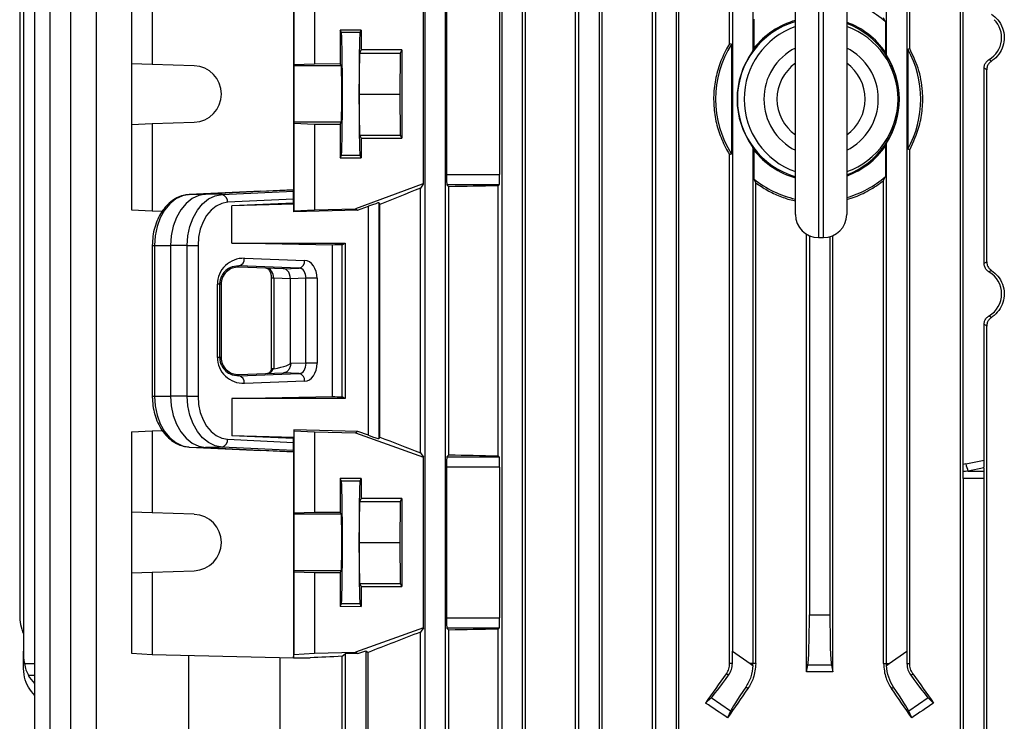
# Model space of a CAD drawing. Units: millimetres. Extents: x -1668 to 1027, y -927 to 927.
# Drawn here: x -215 to -23, y -687 to -550 of the extents above; entities that cross this region are included whole.
import ezdxf

# ---------------------------------------------------------------- set-up
doc = ezdxf.new("R2010")
doc.units = ezdxf.units.MM

msp = doc.modelspace()

# ---------------------------------------------------------------- linework, layer by layer
at = {"color": 7, "linetype": 'Continuous', "lineweight": 25}
for p, q in [((-211.84, -480.29), (-211.84, -722.9)), ((-208.84, -480.29), (-208.84, -722.9)), ((-204.84, -480.29), (-204.84, -722.9)), ((-199.84, -480.29), (-199.84, -722.9)), ((-135.75, -480.29), (-135.75, -722.9)), ((-131.75, -480.29), (-131.75, -722.9)), ((-120.75, -480.29), (-120.75, -722.9)), ((-116.75, -480.29), (-116.75, -722.9)), ((-116.13, -734.43), (-116.13, -480.29)), ((-106.37, -734.45), (-106.37, -480.29)), ((-105.75, -480.29), (-105.75, -722.9)), ((-101.75, -480.29), (-101.75, -722.9)), ((-101.18, -734.14), (-101.18, -480.29)), ((-91.32, -734.18), (-91.32, -480.29)), ((-90.75, -480.29), (-90.75, -722.9)), ((-86.75, -480.29), (-86.75, -722.9)), ((-86.21, -733.99), (-86.21, -480.29)), ((-31.28, -733.99), (-31.28, -480.29)), ((-161.36, -497.79), (-161.36, -583)), ((-135.99, -581.91), (-135.99, -503.67)), ((-131.51, -505.6), (-131.51, -579.98)), ((-121.16, -505.6), (-121.16, -579.98)), ((-30.78, -636.57), (-30.78, -520.01)), ((-192.93, -527.71), (-192.93, -558.37)), ((-188.92, -527.57), (-188.92, -558.51)), ((-161.26, -527.57), (-161.26, -558.51)), ((-157.25, -527.71), (-157.25, -558.37)), ((-76.3, -554.47), (-76.3, -526.18)), ((-71.75, -526.18), (-71.75, -555.87)), ((-45.75, -526.18), (-45.75, -556.68)), ((-41.19, -555.43), (-41.19, -526.18)), ((-214.03, -528.6), (-214.03, -672.98)), ((-75.75, -528.6), (-75.75, -672.98)), ((-41.75, -528.6), (-41.75, -672.98)), ((-214.75, -533.68), (-214.75, -665.9)), ((-63.47, -587.79), (-63.47, -542.79)), ((-53.47, -542.79), (-53.47, -587.79)), ((-71.57, -549.71), (-71.57, -555.36)), ((-45.92, -550.18), (-46.28, -549.41)), ((-45.92, -550.18), (-45.92, -556.11)), ((-148.15, -551.83), (-152.25, -551.83)), ((-152.25, -551.83), (-152.25, -558.36)), ((-152.02, -552.3), (-152.25, -551.83)), ((-148.38, -552.3), (-152.02, -552.3)), ((-148.38, -552.3), (-148.15, -551.83)), ((-148.15, -551.83), (-148.15, -555.68)), ((-75.92, -554.58), (-76.3, -554.47)), ((-75.92, -554.58), (-75.92, -575.99)), ((-148.53, -564.29), (-148.45, -556.29)), ((-148.45, -556.29), (-148.15, -555.68)), ((-148.45, -556.29), (-140.55, -556.29)), ((-140.25, -555.68), (-148.15, -555.68)), ((-140.55, -556.29), (-140.63, -564.29)), ((-140.25, -555.68), (-140.55, -556.29)), ((-140.25, -555.68), (-140.25, -572.9)), ((-71.75, -555.87), (-71.57, -555.36)), ((-45.75, -556.68), (-45.92, -556.11)), ((-41.57, -555.53), (-41.19, -555.43)), ((-41.57, -555.53), (-41.57, -575.05)), ((-188.92, -558.51), (-192.93, -558.37)), ((-192.93, -558.37), (-192.93, -570.21)), ((-180.72, -558.79), (-188.92, -558.51)), ((-161.26, -558.51), (-161.29, -558.79)), ((-161.26, -558.51), (-157.25, -558.37)), ((-157.25, -558.37), (-152.25, -558.36)), ((-152.03, -558.79), (-152.25, -558.36)), ((-152.03, -558.79), (-161.29, -558.79)), ((-26.68, -597.31), (-26.68, -559.26)), ((-26.18, -597.03), (-26.18, -559.55)), ((-148.45, -572.29), (-148.53, -564.29)), ((-148.53, -564.29), (-140.63, -564.29)), ((-140.63, -564.29), (-140.55, -572.29)), ((-192.93, -570.21), (-188.92, -570.07)), ((-192.93, -570.21), (-192.93, -586.91)), ((-188.92, -570.07), (-180.72, -569.79)), ((-188.92, -570.07), (-188.92, -587.11)), ((-161.29, -569.79), (-161.26, -570.07)), ((-152.03, -569.79), (-161.29, -569.79)), ((-157.25, -570.21), (-161.26, -570.07)), ((-161.26, -570.07), (-161.26, -587.11)), ((-157.25, -570.21), (-157.25, -586.91)), ((-152.25, -570.21), (-157.25, -570.21)), ((-152.25, -570.21), (-152.03, -569.79)), ((-152.25, -570.21), (-152.25, -576.74)), ((-148.15, -572.9), (-148.45, -572.29)), ((-148.45, -572.29), (-140.55, -572.29)), ((-148.15, -572.9), (-148.15, -576.75)), ((-148.15, -572.9), (-140.25, -572.9)), ((-140.55, -572.29), (-140.25, -572.9)), ((-45.92, -574.46), (-45.75, -573.89)), ((-45.75, -573.89), (-45.75, -675.4)), ((-76.3, -576.1), (-75.92, -575.99)), ((-71.57, -575.22), (-71.75, -574.71)), ((-71.75, -574.71), (-71.75, -675.4)), ((-71.57, -575.22), (-71.57, -580.87)), ((-45.92, -574.46), (-45.92, -580.39)), ((-41.19, -575.15), (-41.57, -575.05)), ((-41.19, -675.4), (-41.19, -575.15)), ((-152.25, -576.74), (-152.02, -576.28)), ((-152.25, -576.74), (-148.15, -576.75)), ((-148.38, -576.28), (-152.02, -576.28)), ((-148.15, -576.75), (-148.38, -576.28)), ((-76.3, -675.4), (-76.3, -576.1)), ((-131.51, -579.98), (-121.16, -579.98)), ((-71.21, -581.6), (-71.57, -580.87)), ((-71.21, -675.4), (-71.21, -581.6)), ((-46.28, -581.17), (-45.92, -580.39)), ((-46.28, -675.4), (-46.28, -581.17)), ((-167.74, -583.23), (-181.69, -583.92)), ((-161.36, -583), (-178.5, -583.84)), ((-175.29, -583.92), (-161.34, -583.23)), ((-167.74, -583.23), (-161.36, -583)), ((-161.34, -583.23), (-161.36, -583)), ((-136.29, -581.91), (-149.25, -586.71)), ((-136.07, -581.91), (-136.59, -582.66)), ((-136.59, -634.31), (-136.59, -582.66)), ((-135.99, -581.91), (-136.29, -581.91)), ((-131.44, -581.98), (-131.03, -582.39)), ((-121.23, -581.98), (-131.44, -581.98)), ((-131.03, -634.69), (-131.03, -582.39)), ((-121.23, -581.98), (-121.46, -582.2)), ((-121.46, -634.87), (-121.46, -582.2)), ((-181.69, -583.92), (-178.5, -583.84)), ((-175.29, -583.92), (-178.5, -583.84)), ((-161.33, -584.78), (-174.21, -585.42)), ((-161.33, -585.57), (-173.35, -586.08)), ((-161.33, -585.57), (-161.33, -584.78)), ((-161.33, -585.57), (-161.29, -585.78)), ((-144.71, -585.52), (-144.54, -585.82)), ((-144.71, -585.52), (-144.71, -631.52)), ((-192.93, -586.91), (-188.92, -587.11)), ((-188.92, -587.11), (-186.95, -587.15)), ((-161.29, -585.78), (-173.35, -586.08)), ((-173.35, -593.41), (-173.35, -586.08)), ((-161.29, -587.28), (-161.29, -585.78)), ((-148.85, -586.97), (-161.29, -587.28)), ((-161.29, -587.28), (-161.26, -587.11)), ((-161.26, -587.11), (-157.25, -586.91)), ((-157.25, -586.91), (-149.25, -586.71)), ((-149.25, -586.71), (-148.85, -586.97)), ((-148.85, -586.97), (-146.71, -586.18)), ((-146.71, -630.87), (-146.71, -586.18)), ((-144.54, -631.22), (-144.54, -585.82)), ((-61.29, -677.03), (-61.29, -591.64)), ((-60.75, -591.92), (-60.75, -665.9)), ((-58.97, -592.29), (-57.97, -592.29)), ((-56.75, -592.12), (-56.75, -665.9)), ((-56.21, -677.03), (-56.21, -591.93)), ((-188.89, -593.84), (-188.89, -623.24)), ((-188.47, -593.84), (-185.32, -593.84)), ((-188.47, -593.84), (-188.47, -623.24)), ((-182.06, -593.84), (-185.32, -593.84)), ((-185.32, -593.84), (-185.32, -623.24)), ((-182.06, -593.84), (-179.96, -593.84)), ((-182.06, -623.24), (-182.06, -593.84)), ((-179.96, -593.84), (-179.96, -623.24)), ((-153.76, -593.75), (-173.35, -593.41)), ((-173.35, -593.41), (-151.25, -593.41)), ((-153.76, -623.33), (-153.76, -593.75)), ((-151.87, -593.72), (-151.25, -593.41)), ((-151.87, -623.36), (-151.87, -593.72)), ((-151.25, -593.41), (-151.25, -623.67)), ((-170.94, -596.34), (-159.18, -596.75)), ((-172, -598.06), (-172, -597.84)), ((-160.24, -598.25), (-172, -597.84)), ((-163.33, -598.37), (-172, -598.06)), ((-163.33, -598.37), (-160.24, -598.25)), ((-165.68, -600.25), (-165.68, -618.02)), ((-161.95, -600.37), (-165.21, -600.25)), ((-165.21, -600.25), (-165.21, -617.89)), ((-158.92, -600.25), (-161.95, -600.37)), ((-161.95, -616.71), (-161.95, -600.37)), ((-156.76, -600.25), (-158.92, -600.25)), ((-158.92, -616.82), (-158.92, -600.25)), ((-156.76, -600.25), (-156.76, -616.82)), ((-176.2, -615.67), (-176.2, -601.41)), ((-175.76, -601.41), (-176.2, -601.41)), ((-175.76, -601.41), (-175.76, -615.67)), ((-175.47, -601.41), (-175.76, -601.41)), ((-175.47, -601.41), (-175.47, -615.67)), ((-26.68, -635.72), (-26.68, -609.26)), ((-26.18, -734.18), (-26.18, -609.55)), ((-175.76, -615.67), (-176.2, -615.67)), ((-175.47, -615.67), (-175.76, -615.67)), ((-165.21, -617.89), (-165.29, -617.9)), ((-161.95, -616.71), (-161.87, -616.71)), ((-161.87, -616.71), (-158.92, -616.82)), ((-156.76, -616.82), (-158.92, -616.82)), ((-172, -619.02), (-163.33, -618.71)), ((-172, -619.24), (-160.24, -618.83)), ((-172, -619.02), (-172, -619.24)), ((-160.24, -618.83), (-163.33, -618.71)), ((-159.18, -620.33), (-170.94, -620.74)), ((-188.47, -623.24), (-185.32, -623.24)), ((-182.06, -623.24), (-185.32, -623.24)), ((-182.06, -623.24), (-179.96, -623.24)), ((-173.35, -623.67), (-153.76, -623.33)), ((-173.35, -623.67), (-173.35, -631)), ((-151.25, -623.67), (-173.35, -623.67)), ((-151.25, -623.67), (-151.87, -623.36)), ((-192.93, -630.17), (-188.92, -629.97)), ((-192.93, -630.17), (-192.93, -645.87)), ((-188.92, -629.97), (-186.92, -629.92)), ((-188.92, -629.97), (-188.92, -646.01)), ((-174.21, -631.66), (-161.33, -632.29)), ((-161.33, -631.51), (-173.35, -631)), ((-161.29, -631.3), (-173.35, -631)), ((-161.33, -631.51), (-161.29, -631.3)), ((-161.33, -632.29), (-161.33, -631.51)), ((-161.29, -629.8), (-161.26, -629.97)), ((-148.84, -630.1), (-161.29, -629.8)), ((-161.29, -629.8), (-161.29, -631.3)), ((-161.26, -629.97), (-157.25, -630.17)), ((-161.26, -629.97), (-161.26, -646.01)), ((-157.25, -630.17), (-157.25, -645.87)), ((-157.25, -630.17), (-149.25, -630.37)), ((-148.84, -630.1), (-149.25, -630.37)), ((-149.25, -630.37), (-135.99, -635.17)), ((-146.71, -630.87), (-148.84, -630.1)), ((-144.54, -631.22), (-144.71, -631.52)), ((-181.69, -633.16), (-178.5, -633.23)), ((-181.69, -633.16), (-167.74, -633.84)), ((-175.29, -633.16), (-178.5, -633.23)), ((-178.5, -633.23), (-161.36, -634.08)), ((-161.34, -633.84), (-175.29, -633.16)), ((-161.36, -634.08), (-167.74, -633.84)), ((-161.36, -634.08), (-161.34, -633.84)), ((-161.36, -634.08), (-161.36, -674.29)), ((-136.59, -634.31), (-135.99, -635.17)), ((-135.99, -668.41), (-135.99, -635.17)), ((-131.03, -634.69), (-131.44, -635.1)), ((-131.44, -635.1), (-121.23, -635.1)), ((-121.46, -634.87), (-121.23, -635.1)), ((-131.51, -637.1), (-131.51, -666.48)), ((-121.16, -637.1), (-131.51, -637.1)), ((-121.16, -637.1), (-121.16, -666.48)), ((-30.22, -636.44), (-26.68, -635.72)), ((-26.71, -637.22), (-29.81, -637.86)), ((-26.71, -637.22), (-26.73, -637.86)), ((-152.25, -639.33), (-152.25, -645.86)), ((-148.15, -639.33), (-152.25, -639.33)), ((-152.02, -639.8), (-152.25, -639.33)), ((-148.38, -639.8), (-148.15, -639.33)), ((-148.15, -639.33), (-148.15, -643.18)), ((-30.75, -639.27), (-30.75, -722.9)), ((-26.75, -639.27), (-30.75, -639.27)), ((-29.81, -637.86), (-26.73, -637.86)), ((-26.75, -639.27), (-26.75, -722.9)), ((-148.38, -639.8), (-152.02, -639.8)), ((-148.45, -643.79), (-148.15, -643.18)), ((-140.25, -643.18), (-148.15, -643.18)), ((-140.25, -643.18), (-140.55, -643.79)), ((-140.25, -643.18), (-140.25, -660.4)), ((-148.53, -651.79), (-148.45, -643.79)), ((-148.45, -643.79), (-140.55, -643.79)), ((-140.55, -643.79), (-140.63, -651.79)), ((-188.92, -646.01), (-192.93, -645.87)), ((-192.93, -645.87), (-192.93, -657.71)), ((-180.72, -646.29), (-188.92, -646.01)), ((-161.26, -646.01), (-161.29, -646.29)), ((-152.03, -646.29), (-161.29, -646.29)), ((-161.26, -646.01), (-157.25, -645.87)), ((-157.25, -645.87), (-152.25, -645.86)), ((-152.03, -646.29), (-152.25, -645.86)), ((-148.45, -659.79), (-148.53, -651.79)), ((-148.53, -651.79), (-140.63, -651.79)), ((-140.63, -651.79), (-140.55, -659.79)), ((-192.93, -657.71), (-188.92, -657.57)), ((-192.93, -657.71), (-192.93, -673.41)), ((-188.92, -657.57), (-180.72, -657.29)), ((-188.92, -657.57), (-188.92, -673.61)), ((-161.29, -657.29), (-161.26, -657.57)), ((-152.03, -657.29), (-161.29, -657.29)), ((-157.25, -657.71), (-161.26, -657.57)), ((-161.26, -657.57), (-161.26, -673.61)), ((-157.25, -657.71), (-157.25, -673.41)), ((-152.25, -657.71), (-157.25, -657.71)), ((-152.25, -657.71), (-152.03, -657.29)), ((-152.25, -657.71), (-152.25, -664.24)), ((-148.15, -660.4), (-148.45, -659.79)), ((-148.45, -659.79), (-140.55, -659.79)), ((-148.15, -660.4), (-148.15, -664.25)), ((-148.15, -660.4), (-140.25, -660.4)), ((-140.55, -659.79), (-140.25, -660.4)), ((-152.25, -664.24), (-152.02, -663.78)), ((-152.25, -664.24), (-148.15, -664.25)), ((-148.38, -663.78), (-152.02, -663.78)), ((-148.15, -664.25), (-148.38, -663.78)), ((-60.75, -665.9), (-56.75, -665.9)), ((-131.51, -666.48), (-121.16, -666.48)), ((-135.99, -668.41), (-149.25, -673.21)), ((-135.99, -668.41), (-136.59, -669.26)), ((-136.59, -735.54), (-136.59, -669.26)), ((-131.44, -668.48), (-131.03, -668.89)), ((-121.23, -668.48), (-131.44, -668.48)), ((-131.03, -734.92), (-131.03, -668.89)), ((-121.23, -668.48), (-121.46, -668.7)), ((-121.46, -734.88), (-121.46, -668.7)), ((-214.03, -675.4), (-214.03, -672.98)), ((-192.93, -673.41), (-188.92, -673.61)), ((-188.92, -673.61), (-161.36, -674.29)), ((-181.84, -673.78), (-181.84, -722.9)), ((-161.36, -674.29), (-161.26, -673.61)), ((-161.26, -673.61), (-157.25, -673.41)), ((-157.25, -673.41), (-149.25, -673.21)), ((-151.87, -673.99), (-151.25, -673.53)), ((-148.84, -673.47), (-151.25, -673.53)), ((-151.25, -673.53), (-151.25, -722.9)), ((-149.25, -673.21), (-148.84, -673.47)), ((-148.84, -673.47), (-147.25, -672.9)), ((-147.25, -672.9), (-146.77, -673.23)), ((-147.25, -672.9), (-147.25, -722.9)), ((-146.77, -733.68), (-146.77, -673.23)), ((-75.75, -672.98), (-72.29, -675.4)), ((-45.21, -675.4), (-41.75, -672.98)), ((-214.03, -675.77), (-214.03, -675.4)), ((-163.95, -734.44), (-163.95, -674.22)), ((-161.36, -674.29), (-158.1, -674.29)), ((-151.87, -734.44), (-151.87, -673.99)), ((-75.76, -675.4), (-76.3, -675.4)), ((-72.29, -675.4), (-71.76, -675.77)), ((-71.75, -675.4), (-72.29, -675.4)), ((-71.21, -675.4), (-71.75, -675.4)), ((-61.29, -677.03), (-61.04, -675.75)), ((-56.46, -675.75), (-61.04, -675.75)), ((-56.46, -675.75), (-56.21, -677.03)), ((-46.28, -675.4), (-45.75, -675.4)), ((-45.75, -675.4), (-45.21, -675.4)), ((-45.74, -675.77), (-45.21, -675.4)), ((-41.74, -675.4), (-41.19, -675.4)), ((-76.5, -677.68), (-76.93, -677.38)), ((-41, -677.68), (-40.57, -677.38)), ((-72.75, -680.3), (-73.17, -680.01)), ((-44.74, -680.3), (-44.33, -680.01)), ((-80.98, -683.12), (-79.9, -682.09)), ((-76.15, -684.72), (-79.9, -682.09)), ((-37.59, -682.09), (-41.34, -684.72)), ((-37.59, -682.09), (-36.52, -683.12)), ((-76.15, -684.72), (-76.71, -685.98)), ((-40.79, -685.98), (-41.34, -684.72))]:
    msp.add_line(p, q, dxfattribs=at)
at = {"color": 8, "linetype": 'Continuous', "lineweight": 25}
for p, q in [((-58.97, -538.29), (-58.97, -592.29)), ((-57.97, -592.29), (-57.97, -538.29)), ((-188.89, -593.84), (-188.47, -593.84)), ((-165.21, -600.25), (-165.68, -600.25)), ((-188.89, -623.24), (-188.47, -623.24)), ((-213.83, -675.4), (-211.84, -675.4)), ((-213.06, -677.68), (-211.84, -677.65))]:
    msp.add_line(p, q, dxfattribs=at)
at = {"color": 7, "linetype": 'Continuous', "lineweight": 25, "flags": 128}
for points in [[(-161.29, -558.79), (-161.3, -559.02), (-161.3, -559.59), (-161.3, -560.47), (-161.31, -561.59), (-161.31, -562.9), (-161.31, -564.29), (-161.31, -565.68), (-161.31, -566.98), (-161.3, -568.11), (-161.3, -568.99), (-161.3, -569.56), (-161.29, -569.79)], [(-181.69, -583.92), (-183.03, -584.17), (-184.3, -584.77), (-185.47, -585.71), (-186.5, -586.95), (-187.33, -588.43), (-187.95, -590.12), (-188.34, -591.94), (-188.47, -593.84)], [(-178.5, -583.84), (-179.84, -584.09), (-181.13, -584.7), (-182.31, -585.65), (-183.34, -586.89), (-184.18, -588.39), (-184.81, -590.09), (-185.19, -591.93), (-185.32, -593.84)], [(-182.06, -593.84), (-181.94, -591.94), (-181.55, -590.12), (-180.93, -588.43), (-180.1, -586.95), (-179.07, -585.71), (-177.9, -584.77), (-176.63, -584.17), (-175.29, -583.92)], [(-174.21, -585.42), (-175.35, -585.63), (-176.43, -586.14), (-177.42, -586.94), (-178.29, -587.99), (-179, -589.25), (-179.53, -590.68), (-179.85, -592.23), (-179.96, -593.84)], [(-188.47, -623.24), (-188.34, -625.13), (-187.95, -626.96), (-187.33, -628.64), (-186.5, -630.13), (-185.47, -631.37), (-184.3, -632.3), (-183.03, -632.91), (-181.69, -633.16)], [(-185.32, -623.24), (-185.19, -625.15), (-184.81, -626.99), (-184.18, -628.69), (-183.34, -630.19), (-182.31, -631.43), (-181.13, -632.38), (-179.84, -632.98), (-178.5, -633.23)], [(-175.29, -633.16), (-176.63, -632.91), (-177.9, -632.3), (-179.07, -631.37), (-180.1, -630.13), (-180.93, -628.64), (-181.55, -626.96), (-181.94, -625.13), (-182.06, -623.24)], [(-179.96, -623.24), (-179.85, -624.85), (-179.53, -626.4), (-179, -627.83), (-178.29, -629.09), (-177.42, -630.14), (-176.43, -630.93), (-175.35, -631.45), (-174.21, -631.66)], [(-161.29, -646.29), (-161.3, -646.52), (-161.3, -647.09), (-161.3, -647.97), (-161.31, -649.09), (-161.31, -650.4), (-161.31, -651.79), (-161.31, -653.18), (-161.31, -654.48), (-161.3, -655.61), (-161.3, -656.49), (-161.3, -657.06), (-161.29, -657.29)]]:
    msp.add_lwpolyline(points, dxfattribs=at)
at = {"color": 7, "linetype": 'Continuous', "lineweight": 25}
for centre, radius, start, end in [((-59.03, -565.29), 20, 49.0536, 73.8492), ((-59.03, -565.29), 15.77, 106.3442, 180), ((-59.03, -565.29), 16, 106.0987, 141.6268), ((-59.03, -565.29), 16, 34.9961, 69.6528), ((-59.03, -565.29), 15.77, 290.6628, 69.3372), ((-58.47, -565.29), 15, 109.4712, 180), ((-58.47, -565.29), 15, 289.4712, 70.5288), ((-59.03, -565.29), 20, 147.6342, 212.3658), ((-59.03, -565.29), 15.83, 143.4817, 216.5183), ((-58.47, -565.29), 11.16, 116.6296, 243.3704), ((-58.47, -565.29), 11.16, 296.6296, 63.3704), ((-59.03, -565.29), 15.83, 327.0623, 32.9377), ((-59.03, -565.29), 20, 330.7872, 29.2128), ((-58.47, -565.29), 8.6, 125.5713, 234.4287), ((-58.47, -565.29), 8.6, 305.5713, 54.4287), ((-180.92, -564.29), 5.5, 272.0003, 87.9997), ((-59.03, -565.29), 15.77, 180, 253.6558), ((-58.47, -565.29), 15, 180, 250.5288), ((-59.03, -565.29), 16, 218.3732, 253.9013), ((-59.03, -565.29), 16, 290.3472, 325.0039), ((-59.03, -565.29), 20, 231.1571, 257.1832), ((-59.03, -565.29), 20, 286.1508, 310.9464), ((-175.59, -585.28), 1.39, 354.0285, 77.4784), ((-58.97, -587.79), 4.5, 180, 270), ((-57.97, -587.79), 4.5, 270, 0), ((-172.32, -596.49), 1.38, 283.0329, 6.4054), ((-160.55, -596.9), 1.38, 283.0329, 6.4054), ((-172.32, -620.58), 1.38, 353.5946, 76.9671), ((-160.55, -620.17), 1.38, 353.5946, 76.9671), ((-175.59, -631.8), 1.39, 282.5216, 5.9715), ((-22.42, -634.98), 7.94, 190.6013, 201.233), ((-180.92, -651.79), 5.5, 272.0003, 87.9997), ((-204.75, -665.9), 10, 180, 201.9183), ((-79.76, -675.4), 8.01, 357.3243, 0), ((-37.74, -675.4), 8.01, 180, 182.6757)]:
    msp.add_arc(centre, radius, start, end, dxfattribs=at)
for centre, major_axis, ratio, start_param, end_param in [((-28.21, -553.29), (4.95, 0), 0.999974, 5.244409, 7.068453), ((-152.02, -564.29), (0, 12), 0.017456, 3.176499, 6.248279), ((-148.37, -564.29), (0, 12), 0.017454, 0.034907, 3.106686), ((-152.04, -564.29), (0, 5.5), 0.017456, 3.176499, 6.248279), ((-131.44, -579.98), (0, 2), 0.034921, 1.570796, 3.106686), ((-121.23, -579.98), (0, 2), 0.034921, 3.176499, 4.712389), ((-161.34, -584.73), (0, 1.5), 0.00491, 4.677745, 6.231088), ((-58.75, -558.17), (140.49, 52.13), 0.03274, 2.145856, 2.215505), ((-58.75, -586.59), (140.5, 0), 0.034921, 2.033469, 2.111164), ((-146.71, -586.26), (2, 0.74), 0.03274, 0.005305, 1.558648), ((-58.75, -595.56), (140.5, 0), 0.017455, 2.295359, 2.313477), ((-171.12, -601.41), (5.07, 0), 0.99939, 1.535868, 3.141593), ((-159.23, -600.25), (0, 3.5), 0.707306, 4.710605, 6.257598), ((-172.12, -601.41), (3.35, 0), 0.99939, 1.535868, 3.141593), ((-166.66, -600.25), (-0.06, 2), 0.725726, 4.68763, 6.234623), ((-163.37, -600.37), (0, 2), 0.707306, 5.650096, 6.257598), ((-163.37, -600.37), (0, 2), 0.707306, 4.710605, 5.650096), ((-160.29, -600.25), (0.05, 2), 0.688945, 4.726534, 6.273527), ((-28.21, -603.29), (4.95, 0), 0.999974, 5.244409, 7.321962), ((-171.12, -615.67), (5.07, 0), 0.99939, 3.141593, 4.747317), ((-172.12, -615.67), (3.35, 0), 0.99939, 3.141593, 4.747317), ((-166.44, -616.82), (0.04, 2), 0.68904, 3.180317, 4.157576), ((-182.92, -617.4), (20.97, 0.69), 0.095305, 5.715417, 6.280061), ((-160.29, -616.83), (-0.05, 2), 0.688945, 3.151251, 4.698244), ((-159.23, -616.83), (0, 3.5), 0.707306, 3.16718, 4.714173), ((-58.75, -621.52), (140.5, 0), 0.017455, 3.969708, 3.987827), ((-146.71, -630.8), (2, -0.73), 0.032829, 4.724294, 6.277637), ((-58.75, -658.16), (140.49, -50.95), 0.032829, 4.067437, 4.137086), ((-161.34, -632.35), (0, 1.5), 0.00491, 3.19369, 4.747033), ((-131.44, -637.1), (0, 2), 0.034921, 0.034907, 1.570796), ((-58.75, -630.48), (140.5, 0), 0.034921, 4.172021, 4.249716), ((-121.23, -637.1), (0, 2), 0.034921, 4.712389, 6.248279), ((-16.48, -639.27), (19.43, 0), 0.205882, 2.356194, 2.398393), ((-26.76, -635.82), (0, 2.04), 0.035122, 3.954621, 4.760357), ((-16.08, -639.27), (19.43, 0), 0.102941, 2.356194, 2.42816), ((-30.82, -639.27), (0, 2), 0.034921, 4.712389, 5.425821), ((-26.68, -639.27), (0, 2), 0.034921, 0.785398, 1.570796), ((-152.02, -651.79), (0, 12), 0.017456, 3.176499, 6.248279), ((-148.37, -651.79), (0, 12), 0.017454, 0.034907, 3.106686), ((-152.04, -651.79), (0, 5.5), 0.017456, 3.176499, 6.248279), ((-61.1, -665.9), (0, 10), 0.034921, 3.316126, 4.712389), ((-56.4, -665.9), (0, 10), 0.034921, 1.570796, 2.96706), ((-131.44, -666.48), (0, 2), 0.034921, 1.570796, 3.106686), ((-121.23, -666.48), (0, 2), 0.034921, 3.176499, 4.712389), ((-58.75, -645.41), (140.49, 50.95), 0.032829, 2.146099, 2.235969), ((-58.75, -673.09), (140.5, 0), 0.034921, 2.033469, 2.111164), ((-204.03, -672.73), (0.61, 12.2), 0.818157, 1.631454, 1.831485), ((-76.1, -672.73), (-0.01, 12.21), 0.028594, 4.492314, 4.692346), ((-41.4, -672.73), (0.01, 12.21), 0.028594, 1.59084, 1.790871), ((-58.75, -674.29), (140.5, 3.47), 0.024678, 2.294749, 2.355585), ((-204.03, -673.99), (9.99, 0.61), 0.818157, 3.534532, 3.76631), ((-58.75, -642.93), (140.44, 200.82), 0.020013, 4.524904, 4.554009), ((-74.3, -673.99), (5.74, 8.19), 0.034921, 3.316126, 4.269802), ((-58.75, -701.8), (140.5, 0), 0.176327, 1.552702, 1.58889), ((-43.19, -673.99), (-5.74, 8.19), 0.034921, 2.013384, 2.96706), ((-58.75, -642.93), (-140.44, 200.82), 0.020013, 1.729176, 1.758281), ((-204.03, -676.68), (9.99, -0.61), 0.818157, 3.633827, 3.865605), ((-58.75, -668.81), (140.44, 200.82), 0.020013, 1.642038, 1.670369), ((-70.45, -676.68), (5.74, 8.19), 0.034921, 2.013384, 2.96706), ((-58.75, -668.81), (-140.44, 200.82), 0.020013, 4.612816, 4.641147), ((-47.04, -676.68), (-5.74, 8.19), 0.034921, 3.316126, 4.269802), ((-58.75, -728.55), (139.76, -100.97), 0.142946, 1.801883, 1.832577), ((-58.75, -728.55), (139.76, 100.97), 0.142946, 1.309016, 1.33971)]:
    msp.add_ellipse(centre, major_axis=major_axis, ratio=ratio, start_param=start_param, end_param=end_param, dxfattribs=at)
for points, knots in [([(-25.26, -548.7), (-24.82, -549.04), (-23.89, -549.76), (-22.99, -551.37), (-22.65, -553.18), (-22.92, -554.99), (-23.75, -556.59), (-24.66, -557.48), (-25.2, -557.84), (-25.26, -557.88)], [0, 0, 0, 0, 0.155303, 0.325773, 0.492122, 0.654375, 0.81628, 0.981614, 1, 1, 1, 1]), ([(-76.3, -554.47), (-76.57, -554.93), (-77.43, -556.37), (-78.52, -558.99), (-79.31, -562.34), (-79.51, -565.77), (-79.15, -569.16), (-78.22, -572.44), (-77.15, -574.72), (-76.43, -575.89), (-76.3, -576.1)], [0, 0, 0, 0, 0.069834, 0.220796, 0.37175, 0.521024, 0.670298, 0.818597, 0.966905, 1, 1, 1, 1]), ([(-41.19, -575.15), (-40.49, -573.64), (-39.3, -571.1), (-38.64, -567.19), (-38.6, -563.37), (-39.33, -559.32), (-40.59, -556.68), (-41.19, -555.43)], [0, 0, 0, 0, 0.24134, 0.407624, 0.573903, 0.798156, 1, 1, 1, 1]), ([(-26.68, -559.26), (-26.66, -559.05), (-26.62, -558.61), (-26.29, -558.02), (-25.94, -557.7), (-25.73, -557.57), (-25.7, -557.55)], [0, 0, 0, 0, 0.31666, 0.63322, 0.953061, 1, 1, 1, 1]), ([(-25.26, -557.88), (-25.43, -558.01), (-25.78, -558.29), (-26.11, -558.89), (-26.15, -559.33), (-26.18, -559.55)], [0, 0, 0, 0, 0.338937, 0.678234, 1, 1, 1, 1]), ([(-25.7, -557.55), (-25.63, -557.61), (-25.49, -557.72), (-25.34, -557.82), (-25.26, -557.88)], [0, 0, 0, 0, 0.4834419, 1, 1, 1, 1]), ([(-26.18, -559.55), (-26.26, -559.5), (-26.43, -559.41), (-26.6, -559.31), (-26.68, -559.26)], [0, 0, 0, 0, 0.502034, 1, 1, 1, 1]), ([(-71.21, -581.6), (-70.48, -582.11), (-68.99, -583.13), (-66.54, -584.24), (-64.68, -584.91), (-63.63, -585.09), (-63.47, -585.11)], [0, 0, 0, 0, 0.312266, 0.630068, 0.941117, 1, 1, 1, 1]), ([(-53.47, -584.83), (-53.32, -584.79), (-52.08, -584.53), (-49.85, -583.52), (-47.64, -582.22), (-46.51, -581.34), (-46.28, -581.17)], [0, 0, 0, 0, 0.05464, 0.46858, 0.894364, 1, 1, 1, 1]), ([(-181.71, -583.92), (-181.99, -583.95), (-182.7, -584.01), (-183.83, -584.38), (-185.05, -585.08), (-186.14, -586.05), (-187.09, -587.27), (-187.87, -588.71), (-188.45, -590.31), (-188.82, -592.04), (-188.86, -593.23), (-188.89, -593.84)], [0, 0, 0, 0, 0.06824, 0.179913, 0.292132, 0.40623, 0.522548, 0.640587, 0.759561, 0.878853, 1, 1, 1, 1]), ([(-26.68, -597.31), (-26.6, -597.26), (-26.43, -597.17), (-26.26, -597.07), (-26.18, -597.03)], [0, 0, 0, 0, 0.497966, 1, 1, 1, 1]), ([(-26.18, -597.03), (-26.15, -597.25), (-26.11, -597.68), (-25.78, -598.28), (-25.44, -598.56), (-25.26, -598.7)], [0, 0, 0, 0, 0.326672, 0.653213, 1, 1, 1, 1]), ([(-172, -597.84), (-172.59, -597.89), (-173.55, -597.96), (-174.69, -598.78), (-175.33, -599.63), (-175.66, -600.45), (-175.75, -601.05), (-175.76, -601.35), (-175.76, -601.41)], [0, 0, 0, 0, 0.376598, 0.617159, 0.774158, 0.887278, 0.979719, 1, 1, 1, 1]), ([(-166.65, -598.25), (-166.63, -598.25), (-166.58, -598.26), (-166.41, -598.32), (-166.11, -598.63), (-165.84, -599.17), (-165.7, -599.75), (-165.69, -600.12), (-165.68, -600.25)], [0, 0, 0, 0, 0.104192, 0.317459, 0.505284, 0.703205, 0.896139, 1, 1, 1, 1]), ([(-25.7, -599.02), (-25.88, -598.89), (-26.24, -598.63), (-26.61, -598.01), (-26.66, -597.55), (-26.68, -597.31)], [0, 0, 0, 0, 0.327263, 0.654797, 1, 1, 1, 1]), ([(-25.26, -598.7), (-25.34, -598.75), (-25.49, -598.86), (-25.63, -598.97), (-25.7, -599.02)], [0, 0, 0, 0, 0.516558, 1, 1, 1, 1]), ([(-25.26, -598.7), (-24.82, -599.04), (-23.89, -599.76), (-22.99, -601.37), (-22.65, -603.18), (-22.92, -604.99), (-23.75, -606.59), (-24.66, -607.48), (-25.2, -607.84), (-25.26, -607.88)], [0, 0, 0, 0, 0.155303, 0.325773, 0.492122, 0.654375, 0.81628, 0.981614, 1, 1, 1, 1]), ([(-26.68, -609.26), (-26.66, -609.05), (-26.62, -608.61), (-26.29, -608.02), (-25.94, -607.7), (-25.73, -607.57), (-25.7, -607.55)], [0, 0, 0, 0, 0.31666, 0.63322, 0.953061, 1, 1, 1, 1]), ([(-25.26, -607.88), (-25.43, -608.01), (-25.78, -608.29), (-26.11, -608.89), (-26.15, -609.33), (-26.18, -609.55)], [0, 0, 0, 0, 0.338937, 0.678234, 1, 1, 1, 1]), ([(-25.7, -607.55), (-25.63, -607.61), (-25.49, -607.72), (-25.34, -607.82), (-25.26, -607.88)], [0, 0, 0, 0, 0.483442, 1, 1, 1, 1]), ([(-26.18, -609.55), (-26.26, -609.5), (-26.43, -609.41), (-26.6, -609.31), (-26.68, -609.26)], [0, 0, 0, 0, 0.502034, 1, 1, 1, 1]), ([(-175.76, -615.67), (-175.74, -615.92), (-175.7, -616.48), (-175.39, -617.34), (-174.73, -618.28), (-173.56, -619.12), (-172.58, -619.19), (-172, -619.24)], [0, 0, 0, 0, 0.094692, 0.205887, 0.367775, 0.633033, 1, 1, 1, 1]), ([(-165.61, -617.8), (-165.64, -617.9), (-165.75, -618.2), (-165.99, -618.57), (-166.29, -618.81), (-166.38, -618.82), (-166.43, -618.82)], [0, 0, 0, 0, 0.1383029, 0.3948873, 0.656307, 1, 1, 1, 1]), ([(-165.29, -617.9), (-165.38, -617.91), (-165.58, -617.92), (-165.69, -617.97), (-165.68, -618), (-165.68, -618)], [0, 0, 0, 0, 0.490966, 0.98152, 1, 1, 1, 1]), ([(-188.89, -623.24), (-188.88, -623.56), (-188.86, -624.48), (-188.64, -625.97), (-188.17, -627.65), (-187.47, -629.19), (-186.56, -630.55), (-185.46, -631.68), (-184.23, -632.51), (-182.96, -633.02), (-182.1, -633.11), (-181.71, -633.15)], [0, 0, 0, 0, 0.064561, 0.184123, 0.304122, 0.424565, 0.54541, 0.666092, 0.785606, 0.902787, 1, 1, 1, 1]), ([(-30.77, -637.96), (-30.77, -637.76), (-30.78, -637.35), (-30.78, -636.83), (-30.78, -636.57)], [0, 0, 0, 0, 0.480691, 1, 1, 1, 1]), ([(-213.06, -680.01), (-213.35, -679.4), (-213.93, -678.13), (-213.99, -676.57), (-214.03, -675.77)], [0, 0, 0, 0, 0.4879741, 1, 1, 1, 1]), ([(-213.83, -675.4), (-213.74, -675.83), (-213.57, -676.67), (-213.23, -677.35), (-213.06, -677.68)], [0, 0, 0, 0, 0.507725, 1, 1, 1, 1]), ([(-76.93, -677.38), (-76.75, -677.07), (-76.39, -676.46), (-76.33, -675.75), (-76.3, -675.4)], [0, 0, 0, 0, 0.50256, 1, 1, 1, 1]), ([(-76.5, -677.68), (-76.28, -677.32), (-75.87, -676.64), (-75.79, -675.8), (-75.76, -675.4)], [0, 0, 0, 0, 0.5226457, 1, 1, 1, 1]), ([(-71.76, -675.77), (-71.85, -676.53), (-72.04, -678.09), (-72.79, -679.36), (-73.17, -680.01)], [0, 0, 0, 0, 0.485332, 1, 1, 1, 1]), ([(-71.21, -675.4), (-71.3, -676.36), (-71.45, -678.12), (-72.35, -679.63), (-72.75, -680.3)], [0, 0, 0, 0, 0.551329, 1, 1, 1, 1]), ([(-46.28, -675.4), (-46.2, -676.36), (-46.05, -678.12), (-45.15, -679.63), (-44.74, -680.3)], [0, 0, 0, 0, 0.551329, 1, 1, 1, 1]), ([(-44.33, -680.01), (-44.69, -679.4), (-45.44, -678.13), (-45.64, -676.57), (-45.74, -675.77)], [0, 0, 0, 0, 0.487974, 1, 1, 1, 1]), ([(-41.74, -675.4), (-41.7, -675.83), (-41.62, -676.67), (-41.2, -677.35), (-41, -677.68)], [0, 0, 0, 0, 0.507725, 1, 1, 1, 1]), ([(-40.57, -677.38), (-40.75, -677.07), (-41.11, -676.46), (-41.17, -675.75), (-41.19, -675.4)], [0, 0, 0, 0, 0.50256, 1, 1, 1, 1])]:
    msp.add_open_spline(points, degree=3, knots=knots, dxfattribs=at)
msp.add_open_spline([(-161.87, -616.71), (-161.9, -616.97), (-161.95, -617.49), (-162.29, -618.14), (-162.77, -618.61), (-163.14, -618.68), (-163.33, -618.71)], degree=3, dxfattribs=at)

doc.saveas('drawing.dxf')
